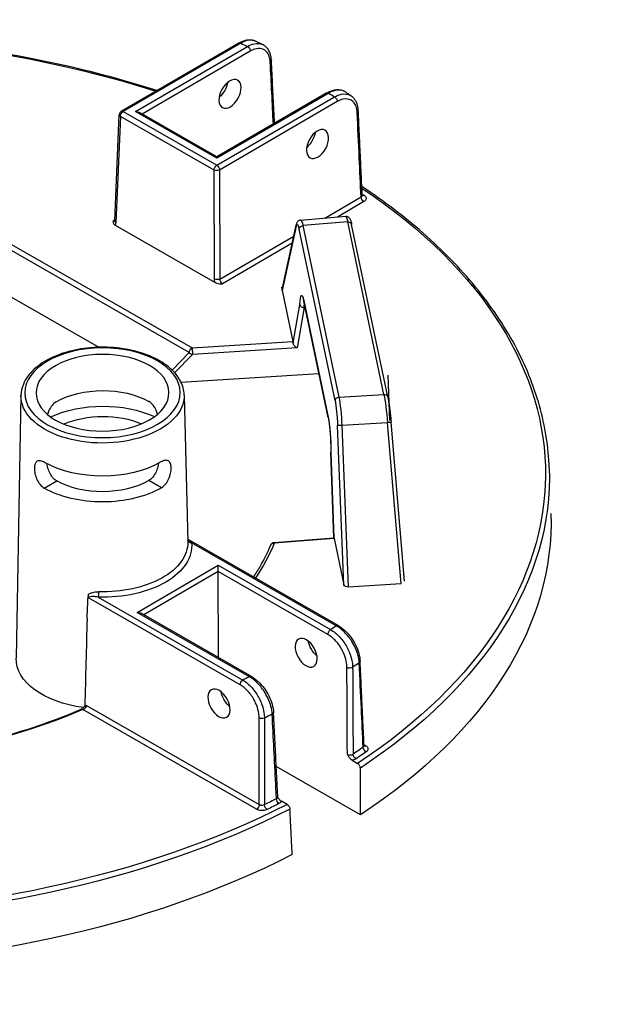
# Model space of a CAD drawing. Units: inches. Extents: x -761 to 11791, y 708 to 5768.
# Drawn here: x 11624 to 11637, y 5427 to 5448 of the extents above; entities that cross this region are included whole.
import ezdxf

# ---------------------------------------------------------------- set-up
doc = ezdxf.new("R2010")
doc.units = ezdxf.units.IN
doc.header["$MEASUREMENT"] = 0

msp = doc.modelspace()

# ---------------------------------------------------------------- linework, layer by layer
for p, q in [((11628.83392, 5447.77107), (11626.24801, 5446.26662)), ((11628.87693, 5447.76696), (11626.29102, 5446.2625)), ((11626.56212, 5446.26341), (11629.02444, 5447.69595)), ((11629.08557, 5447.59268), (11626.70749, 5446.20915)), ((11630.76954, 5446.6756), (11628.35014, 5445.26802)), ((11630.81255, 5446.67149), (11628.35023, 5445.23894)), ((11628.35075, 5445.08242), (11630.93666, 5446.58687)), ((11630.99779, 5446.4836), (11628.41188, 5444.97915)), ((11626.29102, 5446.2625), (11628.35075, 5445.08242)), ((11628.35023, 5445.23894), (11626.56212, 5446.26341)), ((11628.35014, 5445.26802), (11626.64818, 5446.24313)), ((11626.10719, 5443.86076), (11626.20533, 5446.1959)), ((11626.23058, 5446.15883), (11626.13244, 5443.82369)), ((11628.29031, 5444.97875), (11626.23058, 5446.15883)), ((11628.35014, 5445.26802), (11628.35023, 5445.23894)), ((11628.29827, 5442.58282), (11628.29031, 5444.97875)), ((11628.41188, 5444.97915), (11628.41984, 5442.58322)), ((11627.74531, 5440.96535), (11621.96195, 5444.27881)), ((11621.97577, 5444.40919), (11627.80575, 5441.06902)), ((11630.72389, 5443.92369), (11631.5224, 5444.38825)), ((11631.58353, 5444.28498), (11631.00151, 5443.94637)), ((11626.06843, 5443.85859), (11626.10807, 5443.88165)), ((11630.1936, 5443.88037), (11631.1841, 5443.96128)), ((11631.22965, 5443.83662), (11630.24495, 5443.75617)), ((11632.02367, 5440.04722), (11631.22965, 5443.83662)), ((11626.1139, 5443.76427), (11628.31417, 5442.50367)), ((11630.0921, 5443.74315), (11629.78862, 5442.33382)), ((11629.78864, 5442.35038), (11630.09339, 5443.76556)), ((11630.9501, 5439.91019), (11630.15983, 5443.68165)), ((11630.24495, 5443.75617), (11631.03522, 5439.98471)), ((11632.10807, 5439.99464), (11631.31405, 5443.78404)), ((11628.41984, 5442.58322), (11630.04201, 5443.52698)), ((11630.00783, 5443.36826), (11628.47788, 5442.47815)), ((11623.2465, 5442.51976), (11625.75425, 5441.083)), ((11629.77409, 5442.40316), (11629.77365, 5442.40313)), ((11629.77365, 5442.40313), (11629.77633, 5442.39037)), ((11629.77676, 5442.3904), (11629.77409, 5442.40316)), ((11629.77409, 5442.40316), (11629.7741, 5442.401)), ((11629.77633, 5442.39037), (11629.77676, 5442.3904)), ((11629.78862, 5442.33382), (11630.02403, 5441.21035)), ((11630.25999, 5442.11256), (11630.79729, 5439.54834)), ((11630.79847, 5439.53501), (11630.26117, 5442.09923)), ((11630.02871, 5441.17831), (11630.17589, 5442.0211)), ((11630.27069, 5441.95616), (11630.11569, 5441.06857)), ((11630.29094, 5441.95719), (11630.27069, 5441.95616)), ((11627.80575, 5441.06902), (11630.02403, 5441.21035)), ((11630.11569, 5441.06857), (11627.8141, 5440.92193)), ((11627.36687, 5440.58063), (11627.74531, 5440.96535)), ((11627.8141, 5440.92193), (11627.42194, 5440.52327)), ((11627.56296, 5440.31432), (11630.59471, 5440.50748)), ((11632.11299, 5440.46899), (11632.14834, 5439.47055)), ((11624.04345, 5440.0199), (11623.93922, 5434.24752)), ((11627.63241, 5440.03182), (11627.71224, 5436.80023)), ((11631.03522, 5439.98471), (11632.02367, 5440.04722)), ((11631.14482, 5435.86151), (11631.00573, 5439.36359)), ((11632.10301, 5439.42354), (11631.09881, 5439.36003)), ((11631.09881, 5439.36003), (11631.23974, 5435.81145)), ((11632.40511, 5435.88515), (11632.10301, 5439.42354)), ((11632.47945, 5435.94271), (11632.18097, 5439.43873)), ((11630.92588, 5436.89455), (11630.85604, 5438.77481)), ((11630.8567, 5438.77185), (11630.92645, 5436.89396)), ((11624.55637, 5437.98586), (11624.83104, 5438.14565)), ((11624.55637, 5437.98585), (11624.83104, 5438.14565)), ((11624.55637, 5437.98586), (11624.55637, 5437.98585)), ((11624.83104, 5438.14565), (11624.83104, 5438.14565)), ((11627.13301, 5437.99441), (11626.8573, 5438.15238)), ((11631.01811, 5434.96367), (11627.73288, 5436.84588)), ((11630.97512, 5434.95927), (11627.79539, 5436.78103)), ((11629.60766, 5436.7886), (11630.92588, 5436.89456)), ((11630.93162, 5436.87898), (11629.61432, 5436.7731)), ((11630.93162, 5436.87898), (11631.14482, 5435.86151)), ((11626.59869, 5435.25378), (11628.37996, 5436.29011)), ((11628.38042, 5436.15154), (11628.37996, 5436.29011)), ((11628.37996, 5436.29011), (11630.85174, 5434.87395)), ((11628.38042, 5436.15154), (11626.74406, 5435.19953)), ((11628.38671, 5434.2584), (11628.38042, 5436.15154)), ((11630.7913, 5434.77027), (11628.38042, 5436.15154)), ((11632.40511, 5435.88515), (11631.23974, 5435.81145)), ((11628.86319, 5433.66207), (11625.5294, 5435.5721)), ((11625.7439, 5435.5875), (11628.92364, 5433.76574)), ((11629.07047, 5433.83763), (11626.59869, 5435.25378)), ((11629.11345, 5433.84203), (11626.68475, 5435.2335)), ((11629.22324, 5430.92611), (11625.40223, 5433.11528)), ((11625.48373, 5433.20689), (11629.28369, 5431.02978)), ((11631.58646, 5432.34331), (11631.6231, 5432.32232)), ((11631.32338, 5432.00402), (11631.4462, 5431.93365)), ((11631.51093, 5430.80345), (11629.6574, 5431.86539)), ((11629.89506, 5431.03122), (11629.77224, 5431.10158))]:
    msp.add_line(p, q)
for centre, start, end in [((11626.29125, 5446.19229), 120.190319, 177.593429), ((11629.61455, 5436.70288), 94.595283, 157.189804)]:
    msp.add_arc(centre, 0.086, start, end)
at = {"extrusion": (0, 0, -1)}
for centre, major_axis, ratio, start_param, end_param in [((11618.83869, 5438.2613), (-16.73697, -0.0556), 0.57735027, 1.25508149, 2.08296794), ((11628.87716, 5447.69674), (-0.04324, 0.07433), 0.57735027, 0, 0.78539816), ((11618.83049, 5440.73285), (-15.76155, -0.05236), 0.57735027, 2.26383475, 2.27604239), ((11629.02467, 5447.62574), (-0.04324, 0.07433), 0.57735027, 0.78539816, 2.33001455), ((11629.46398, 5447.3892), (0.08589, 0.00434), 0.57812052, 0, 0.81228247), ((11628.3527, 5446.81801), (-0.17758, -0.29466), 0.56204401, 4.09017162, 5.25740207), ((11630.81279, 5446.60127), (-0.04324, 0.07433), 0.57735027, 0, 0.78539816), ((11618.83049, 5440.73285), (-15.76155, -0.05236), 0.57735027, 2.43634659, 2.44855423), ((11630.9369, 5446.51666), (0.04324, -0.07433), 0.57735027, 3.92699082, 5.47160721), ((11626.29125, 5446.19229), (-0.04275, -0.07462), 0.57735027, 0.8115781, 2.35619449), ((11626.29125, 5446.19229), (-0.04324, 0.07433), 0.57735027, 0, 0.78539816), ((11626.56235, 5446.19319), (0.12161, 0.0004), 0.57735027, 4.71238898, 5.49778714), ((11631.37483, 5446.27933), (0.0859, 0.00401), 0.57568669, 0, 0.81006657), ((11626.29125, 5446.19229), (-0.08592, 0.00361), 0.57695479, 5.47196775, 6.28318531), ((11630.27662, 5445.71574), (-0.17758, -0.29466), 0.56204401, 4.09017162, 5.25740207), ((11628.35099, 5445.01221), (0.04275, 0.07462), 0.57735027, 3.95317076, 5.49778714), ((11628.35099, 5445.01221), (0.08599, 0.00029), 0.5467386, 0.78574078, 2.35585187), ((11628.35099, 5445.01221), (0.04324, -0.07433), 0.57735027, 3.92699082, 5.47160721), ((11618.83869, 5438.2613), (16.73697, 0.0556), 0.57735027, 5.57589961, 7.00287729), ((11631.5833, 5444.35519), (0.04324, -0.07433), 0.57735027, 0.78539816, 2.33001455), ((11618.83869, 5438.2613), (16.59476, 0.05512), 0.57735027, 5.58651642, 5.59099631), ((11631.59364, 5444.48877), (-0.04891, -0.07073), 0.62858054, 5.44663037, 6.18481544), ((11626.07138, 5443.93066), (0.03967, -0.07637), 0.60670861, 0.09984365, 0.75635057), ((11626.19311, 5443.85714), (-0.08592, 0.00361), 0.57695479, 5.47196775, 6.28318531), ((11626.0107, 5443.8972), (-0.08302, 0.15066), 0.59226017, 2.36858083, 2.88118004), ((11630.14585, 5443.18887), (-0.03037, 0.60149), 0.11149074, 5.88993746, 6.89950747), ((11630.2312, 5443.19318), (-0.03737, 0.6872), 0.11129087, 6.28015874, 6.89994621), ((11631.24713, 5443.27618), (-0.06308, 0.6851), 0.08490235, 0.00087428, 0.62066176), ((11631.22988, 5443.7664), (0.08417, 0.01764), 0.8107783, 4.87793954, 6.28318531), ((11630.17745, 5443.74746), (-0.08407, 0.0181), 0.91784436, 5.99834025, 6.28318531), ((11630.24518, 5443.68596), (-0.08417, -0.01764), 0.8107783, 0.1917305, 1.73634689), ((11628.35895, 5442.61627), (0.08599, 0.00029), 0.5467386, 0.78574078, 2.35585187), ((11628.42015, 5442.51675), (-0.08302, 0.15066), 0.59226017, 4.94521439, 5.4578136), ((11628.48082, 5442.55021), (0.03967, -0.07637), 0.60670861, 0.75635057, 2.30096696), ((11629.87419, 5442.33916), (-0.08636, 0.00535), 0.67367478, 6.09998648, 6.38483154), ((11630.24598, 5441.6201), (-0.03035, 0.6012), 0.11154375, 5.44818151, 6.89974995), ((11630.34534, 5442.11687), (-0.08417, -0.01764), 0.8107783, 0, 0.1917305), ((11630.33133, 5441.62441), (0.02602, -0.51531), 0.11154375, 2.27584892, 2.48372239), ((11627.80598, 5440.99881), (0.04275, 0.07462), 0.57735027, 3.95317076, 5.49778714), ((11627.80598, 5440.99881), (0.00547, -0.08582), 0.08492311, 3.75963837, 5.82796959), ((11630.02202, 5441.14), (-0.00433, 0.08589), 0.11157401, 0.61657074, 1.11410563), ((11630.10757, 5441.14545), (-0.06631, 0.07399), 0.58710556, 4.02993447, 5.6007308), ((11627.80598, 5440.99881), (-0.06131, 0.06031), 0.79347394, 3.9450938, 4.94462546), ((11625.84036, 5439.29566), (-1.44479, -0.0048), 0.57735027, 0.78539816, 2.35504894), ((11625.83797, 5440.01307), (1.79461, 0.00596), 0.57735027, 6.2708424, 9.43712087), ((11631.03545, 5439.91449), (-0.08417, -0.01764), 0.8107783, 0.1917305, 1.73634689), ((11631.02141, 5439.422), (0.03577, -0.68707), 0.10816603, 3.75839283, 4.80833638), ((11632.0239, 5439.97701), (0.08417, 0.01764), 0.8107783, 4.87793954, 6.28318531), ((11632.04121, 5439.4865), (-0.06153, 0.68544), 0.08166262, 0.62016027, 1.67010381), ((11625.84222, 5438.73395), (-1.82196, -0.00605), 0.57735027, 0.89444518, 2.24714748), ((11630.93606, 5439.41769), (-0.03033, 0.60125), 0.11157666, 0.61658333, 1.66652687), ((11625.84222, 5438.73395), (1.43278, 0.00476), 0.57735027, 4.07287219, 5.35190578), ((11630.88264, 5439.55265), (-0.08417, -0.01764), 0.8107783, 0, 0.1917305), ((11630.78328, 5439.05588), (0.03035, -0.6012), 0.11154375, 3.75815729, 5.2100764), ((11631.09108, 5439.3679), (-0.08593, -0.00341), 0.09536035, 4.62615404, 6.17089508), ((11632.09529, 5439.43141), (0.08568, 0.00732), 0.09915492, 0, 1.48898517), ((11625.84036, 5439.29566), (-1.80995, -0.00601), 0.57735027, 3.92699082, 5.49687271), ((11618.83892, 5438.19293), (16.82294, 0.05588), 0.57735027, 6.26466801, 7.00334416), ((11625.84222, 5438.73395), (1.82196, 0.00605), 0.57735027, 0.78539816, 2.35619449), ((11625.84222, 5438.73395), (-1.43278, -0.00476), 0.57735027, 3.92699082, 5.49778714), ((11618.84224, 5437.19405), (16.85497, 0.05599), 0.57735027, 6.26466801, 7.00537289), ((11625.84894, 5436.71177), (1.9497, 0.00648), 0.57735027, 6.22736891, 7.90979803), ((11625.84871, 5436.78076), (1.86372, 0.00619), 0.57735027, 6.2708424, 7.90979803), ((11627.79516, 5436.85125), (-0.08557, -0.00857), 0.81522503, 4.79112122, 6.14165113), ((11618.83869, 5438.2613), (11.0893, 0.03684), 0.57735027, 0.2403397, 0.36596441), ((11629.61455, 5436.70288), (-0.07927, 0.03334), 0.79302816, 0, 1.2460827), ((11629.61455, 5436.70288), (-0.00689, 0.08572), 0.10798411, 0, 0.6196449), ((11631.01487, 5436.81544), (-0.08899, 0.07912), 0.00498966, 6.16584224, 6.27840612), ((11630.92962, 5436.80858), (-0.00434, 0.08592), 0.11149564, 0.11880226, 0.6163249), ((11631.23006, 5435.8684), (0.08607, -0.00184), 0.66430809, 1.44399702, 2.98873805), ((11625.74367, 5435.65772), (-0.00249, -0.08596), 0.04555024, 4.11362767, 5.6669707), ((11626.59892, 5435.18357), (0.12161, 0.0004), 0.57735027, 4.71238898, 5.49778714), ((11625.08255, 5452.78842), (0.90345, 47.78892), 0.01689192, 1.94920152, 1.99307646), ((11618.83049, 5440.73285), (15.76155, 0.05236), 0.57735027, 0.69305472, 0.70524607), ((11630.97536, 5434.88906), (0.04275, 0.07462), 0.57735027, 5.49778714, 6.28318531), ((11630.85198, 5434.80373), (0.04275, 0.07462), 0.57735027, 3.95317076, 5.49778714), ((11630.60075, 5434.53227), (-0.17954, 0.29348), 0.56204401, 4.1664226, 5.33555964), ((11625.85715, 5434.24022), (-1.91803, -0.00637), 0.57735027, 4.94427158, 6.29552822), ((11618.8323, 5440.18584), (-16.44927, -0.05464), 0.57735027, 3.83711058, 3.85073314), ((11631.41488, 5434.17202), (0.0859, 0.00402), 0.57828776, 0, 0.72029929), ((11631.27121, 5434.07331), (0.08599, 0.00044), 0.54550941, 0.71049377, 2.35680821), ((11628.92387, 5433.69553), (0.04275, 0.07462), 0.57735027, 3.95317076, 5.49778714), ((11618.83049, 5440.73285), (15.76155, 0.05236), 0.57735027, 0.86555026, 0.87774161), ((11629.0707, 5433.76741), (0.04275, 0.07462), 0.57735027, 5.49778714, 6.28318531), ((11628.68437, 5433.41735), (-0.17954, 0.29348), 0.56204401, 4.1664226, 5.33555964), ((11618.83869, 5438.2613), (-11.0893, -0.03684), 0.57735027, 4.08091854, 5.00111473), ((11625.40247, 5433.04506), (-0.03371, 0.07911), 0.48200428, 0, 0.71942015), ((11618.8323, 5440.18584), (-16.44927, -0.05464), 0.57735027, 4.00324849, 4.01687105), ((11629.51161, 5433.04959), (0.08589, 0.00433), 0.57572389, 0, 0.88842728), ((11629.34173, 5432.96589), (0.086, 0.00012), 0.54806987, 0.87451971, 2.35480953), ((11618.83847, 5438.32968), (16.5088, 0.05484), 0.57735027, 0.69220464, 0.7130522), ((11631.41104, 5432.10585), (-0.04798, 0.07136), 0.61757255, 3.96587757, 5.51049396), ((11618.83869, 5438.2613), (-16.59476, -0.05512), 0.57735027, 3.83379729, 3.85464486), ((11631.6341, 5432.25902), (0.04938, -0.07041), 0.62857239, 0.83654555, 2.38116193), ((11631.62287, 5432.39253), (-0.04275, -0.07462), 0.57735027, 5.49778714, 6.10303119), ((11618.83847, 5438.32968), (16.5088, 0.05484), 0.57735027, 0.85774412, 0.87859169), ((11618.83869, 5438.2613), (-16.59476, -0.05512), 0.57735027, 3.99933678, 4.02018434), ((11629.71792, 5431.12081), (0.03867, -0.07681), 0.53410749, 0.75174988, 2.29636627), ((11618.83892, 5438.19293), (-16.82294, -0.05588), 0.57735027, 3.99223013, 5.43254783), ((11618.83869, 5438.2613), (16.73697, 0.0556), 0.57735027, 0.85110435, 2.29048831), ((11629.22301, 5430.99632), (-0.04275, -0.07462), 0.57735027, 3.95317076, 5.49778714), ((11629.45434, 5430.99086), (-0.03739, 0.07744), 0.52111747, 3.88454088, 5.42915726), ((11618.84224, 5437.19405), (-16.85497, -0.05599), 0.57735027, 3.9902014, 5.43457656)]:
    msp.add_ellipse(centre, major_axis=major_axis, ratio=ratio, start_param=start_param, end_param=end_param, dxfattribs=at)
for centre, major_axis, ratio in [((11628.64039, 5446.65319), (0.16403, 0.30242), 0.59226017), ((11630.56431, 5445.55091), (0.16403, 0.30242), 0.59226017), ((11625.83774, 5440.08206), (-1.70863, -0.00568), 0.57735027), ((11625.83774, 5440.08206), (-1.4616, -0.00486), 0.57735027), ((11630.31434, 5434.36565), (0.16604, -0.30132), 0.59226017), ((11628.39796, 5433.25072), (0.16604, -0.30132), 0.59226017)]:
    msp.add_ellipse(centre, major_axis=major_axis, ratio=ratio, dxfattribs=at)
for points, knots in [([(11627.03537, 5446.7247), (11626.64477, 5446.84997), (11626.2455, 5446.96619), (11624.37324, 5447.45787), (11622.81101, 5447.71967), (11619.62043, 5447.97609), (11617.99244, 5447.97068), (11615.75263, 5447.77569), (11615.11274, 5447.69774), (11614.48265, 5447.59861), (11614.18999, 5447.55257), (11613.89944, 5447.50196), (11613.61099, 5447.44681)], [3.415103048, 3.415103048, 3.415103048, 3.415103048, 3.495015251, 3.495015251, 3.782998962, 3.782998962, 4.070982672, 4.070982672, 4.18755689, 4.18755689, 4.18755689, 4.241702939, 4.241702939, 4.241702939, 4.241702939]), ([(11628.83392, 5447.77107), (11628.85815, 5447.78517), (11628.88269, 5447.79742), (11628.93215, 5447.81784), (11628.95708, 5447.82601), (11629.00705, 5447.83774), (11629.03211, 5447.8413), (11629.0819, 5447.84317), (11629.10665, 5447.84147), (11629.15486, 5447.8322), (11629.17832, 5447.82461), (11629.20039, 5447.81408)], [0, 0, 0, 0, 0.165845837, 0.165845837, 0.331691674, 0.331691674, 0.49753751, 0.49753751, 0.663383347, 0.663383347, 0.829229184, 0.829229184, 0.829229184, 0.829229184]), ([(11629.20039, 5447.81407), (11629.1585, 5447.83405), (11629.10932, 5447.84075), (11628.99946, 5447.82632), (11628.93831, 5447.80349), (11628.87693, 5447.76696)], [-0.829229184, -0.829229184, -0.829229184, -0.829229184, -0.426810322, -0.426810322, 0, 0, 0, 0]), ([(11629.02444, 5447.69595), (11629.05858, 5447.71621), (11629.09282, 5447.73218), (11629.19383, 5447.76622), (11629.25851, 5447.76997), (11629.32923, 5447.7504), (11629.34316, 5447.74511), (11629.35644, 5447.73859)], [-1.720515559, -1.720515559, -1.720515559, -1.720515559, -1.483541726, -1.483541726, -1.007651202, -1.007651202, -0.885041408, -0.885041408, -0.885041408, -0.885041408]), ([(11629.35645, 5447.73862), (11629.3461, 5447.74369), (11629.33574, 5447.74875), (11629.31499, 5447.75886), (11629.30461, 5447.7639), (11629.28382, 5447.77398), (11629.27341, 5447.77901), (11629.25258, 5447.78906), (11629.24216, 5447.79407), (11629.22129, 5447.80409), (11629.21085, 5447.80908), (11629.20039, 5447.81408)], [3.219446274, 3.219446274, 3.219446274, 3.219446274, 3.2219321633, 3.2219321633, 3.2244180526, 3.2244180526, 3.2269039419, 3.2269039419, 3.2293898312, 3.2293898312, 3.2318757205, 3.2318757205, 3.2318757205, 3.2318757205]), ([(11629.54986, 5447.39354), (11629.54834, 5447.42366), (11629.54472, 5447.45296), (11629.53301, 5447.50938), (11629.52493, 5447.5365), (11629.504, 5447.58783), (11629.49115, 5447.61204), (11629.46052, 5447.65652), (11629.44273, 5447.67679), (11629.40264, 5447.712), (11629.38035, 5447.72692), (11629.35645, 5447.73862)], [0, 0, 0, 0, 0.177008282, 0.177008282, 0.354016563, 0.354016563, 0.531024845, 0.531024845, 0.708033126, 0.708033126, 0.885041408, 0.885041408, 0.885041408, 0.885041408]), ([(11629.52487, 5447.35615), (11629.52327, 5447.38783), (11629.519, 5447.41787), (11629.50118, 5447.49025), (11629.48356, 5447.52911), (11629.42972, 5447.60126), (11629.38946, 5447.62928), (11629.29273, 5447.6563), (11629.23546, 5447.65335), (11629.14606, 5447.62406), (11629.11577, 5447.61025), (11629.08557, 5447.59268)], [0, 0, 0, 0, 0.21531009, 0.21531009, 0.55980622, 0.55980622, 1.0076512, 1.0076512, 1.48354173, 1.48354173, 1.72051556, 1.72051556, 1.72051556, 1.72051556]), ([(11629.61989, 5446.00675), (11629.61529, 5446.09788), (11629.61069, 5446.189), (11629.59985, 5446.40384), (11629.5936, 5446.52756), (11629.58111, 5446.77498), (11629.57486, 5446.8987), (11629.56236, 5447.14612), (11629.55611, 5447.26983), (11629.54986, 5447.39354)], [3.78667163, 3.78667163, 3.78667163, 3.78667163, 4.40592541, 4.40592541, 5.24665482, 5.24665482, 6.08738422, 6.08738422, 6.92811362, 6.92811362, 6.92811362, 6.92811362]), ([(11630.76954, 5446.6756), (11630.7965, 5446.69129), (11630.82384, 5446.70469), (11630.87895, 5446.72636), (11630.90672, 5446.73463), (11630.96232, 5446.74534), (11630.99016, 5446.74776), (11631.04513, 5446.74587), (11631.07227, 5446.74153), (11631.12423, 5446.72547), (11631.14901, 5446.71374), (11631.17157, 5446.69863)], [0, 0, 0, 0, 0.184469238, 0.184469238, 0.368938476, 0.368938476, 0.553407714, 0.553407714, 0.737876953, 0.737876953, 0.922346191, 0.922346191, 0.922346191, 0.922346191]), ([(11631.17156, 5446.69861), (11631.16504, 5446.70299), (11631.15831, 5446.70701), (11631.10655, 5446.7343), (11631.053, 5446.74293), (11630.93714, 5446.72909), (11630.87497, 5446.70709), (11630.81255, 5446.67149)], [-0.922346191, -0.922346191, -0.922346191, -0.922346191, -0.855546447, -0.855546447, -0.424662842, -0.424662842, 0, 0, 0, 0]), ([(11630.93666, 5446.58687), (11630.98608, 5446.61497), (11631.0357, 5446.63444), (11631.15945, 5446.66028), (11631.2303, 5446.65148), (11631.29391, 5446.61535), (11631.29985, 5446.61163), (11631.30563, 5446.60765)], [-1.718976108, -1.718976108, -1.718976108, -1.718976108, -1.383158073, -1.383158073, -0.845849216, -0.845849216, -0.789014715, -0.789014715, -0.789014715, -0.789014715]), ([(11631.30564, 5446.60766), (11631.29676, 5446.61376), (11631.28787, 5446.61986), (11631.27007, 5446.63203), (11631.26116, 5446.63811), (11631.2433, 5446.65025), (11631.23437, 5446.65631), (11631.21647, 5446.66843), (11631.2075, 5446.67448), (11631.18955, 5446.68656), (11631.18057, 5446.6926), (11631.17157, 5446.69863)], [3.0514611854, 3.0514611854, 3.0514611854, 3.0514611854, 3.0539593908, 3.0539593908, 3.0564575963, 3.0564575963, 3.0589558018, 3.0589558018, 3.0614540073, 3.0614540073, 3.0639522128, 3.0639522128, 3.0639522128, 3.0639522128]), ([(11631.43573, 5446.24627), (11631.43358, 5446.29228), (11631.4258, 5446.33484), (11631.39026, 5446.43639), (11631.35203, 5446.48525), (11631.25236, 5446.54176), (11631.19087, 5446.54912), (11631.08358, 5446.52583), (11631.04059, 5446.5085), (11630.99779, 5446.4836)], [0, 0, 0, 0, 0.31192566, 0.31192566, 0.84584922, 0.84584922, 1.38315807, 1.38315807, 1.71897611, 1.71897611, 1.71897611, 1.71897611]), ([(11631.46073, 5446.28334), (11631.45948, 5446.31022), (11631.45655, 5446.33648), (11631.44717, 5446.38732), (11631.44071, 5446.4119), (11631.42405, 5446.45891), (11631.41384, 5446.48133), (11631.3895, 5446.52334), (11631.37535, 5446.54294), (11631.34322, 5446.57837), (11631.32523, 5446.5942), (11631.30564, 5446.60766)], [0, 0, 0, 0, 0.157802943, 0.157802943, 0.315605886, 0.315605886, 0.473408829, 0.473408829, 0.631211772, 0.631211772, 0.789014715, 0.789014715, 0.789014715, 0.789014715]), ([(11631.5224, 5444.38825), (11631.50904, 5444.6748), (11631.49568, 5444.96135), (11631.46679, 5445.58069), (11631.45126, 5445.91348), (11631.43573, 5446.24627)], [0.31359108, 0.31359108, 0.31359108, 0.31359108, 2.25643858, 2.25643858, 4.51287717, 4.51287717, 4.51287717, 4.51287717]), ([(11631.54747, 5444.42403), (11631.54169, 5444.54798), (11631.53591, 5444.67194), (11631.52435, 5444.91985), (11631.51857, 5445.0438), (11631.50701, 5445.29171), (11631.50123, 5445.41567), (11631.48966, 5445.66357), (11631.48388, 5445.78753), (11631.47231, 5446.03543), (11631.46652, 5446.15939), (11631.46073, 5446.28334)], [0.31069016, 0.31069016, 0.31069016, 0.31069016, 1.15112756, 1.15112756, 1.99156496, 1.99156496, 2.83200237, 2.83200237, 3.67243977, 3.67243977, 4.51287717, 4.51287717, 4.51287717, 4.51287717]), ([(11635.65838, 5438.42864), (11635.64214, 5438.88736), (11635.57005, 5439.34523), (11635.31594, 5440.24958), (11635.13394, 5440.69605), (11634.66418, 5441.56862), (11634.37644, 5441.99472), (11633.70134, 5442.81834), (11633.31398, 5443.21587), (11632.4727, 5443.95278), (11632.02397, 5444.2942), (11631.53848, 5444.61679)], [2.374711791, 2.374711791, 2.374711791, 2.374711791, 2.515004538, 2.515004538, 2.655297284, 2.655297284, 2.79559003, 2.79559003, 2.935882777, 2.935882777, 3.068003209, 3.068003209, 3.068003209, 3.068003209]), ([(11631.5224, 5444.38825), (11631.52635, 5444.39043), (11631.5299, 5444.39285), (11631.53797, 5444.39962), (11631.54177, 5444.40427), (11631.5466, 5444.41396), (11631.54769, 5444.41898), (11631.54746, 5444.42403)], [0, 0, 0, 0, 0.061829178, 0.061829178, 0.160755863, 0.160755863, 0.257195426, 0.257195426, 0.257195426, 0.257195426]), ([(11631.54747, 5444.42403), (11631.54757, 5444.42183), (11631.54794, 5444.41971), (11631.5489, 5444.41627), (11631.54949, 5444.41494), (11631.55027, 5444.41344), (11631.55052, 5444.41312), (11631.55052, 5444.41312)], [0.257195426, 0.257195426, 0.257195426, 0.257195426, 0.299549339, 0.299549339, 0.341903253, 0.341903253, 0.377811387, 0.377811387, 0.377811387, 0.377811387]), ([(11631.59388, 5444.41856), (11631.61462, 5444.40421), (11631.6281, 5444.3864), (11631.63522, 5444.35455), (11631.63346, 5444.3409), (11631.62222, 5444.31806), (11631.61464, 5444.30857), (11631.59852, 5444.29459), (11631.59141, 5444.28956), (11631.58353, 5444.28498)], [-0.468964993, -0.468964993, -0.468964993, -0.468964993, -0.289360554, -0.289360554, -0.160755863, -0.160755863, -0.061829178, -0.061829178, 0, 0, 0, 0]), ([(11626.06843, 5443.85859), (11626.06843, 5443.85851), (11626.06843, 5443.85843), (11626.06848, 5443.84598), (11626.06868, 5443.83347), (11626.07364, 5443.81021), (11626.07811, 5443.79808), (11626.09486, 5443.77719), (11626.10406, 5443.76991), (11626.1139, 5443.76427)], [-0.000773791, -0.000773791, -0.000773791, -0.000773791, 0, 0, 0.11865439, 0.11865439, 0.222418302, 0.222418302, 0.305392101, 0.305392101, 0.305392101, 0.305392101]), ([(11626.10719, 5443.86076), (11626.10706, 5443.85751), (11626.10672, 5443.85482), (11626.10595, 5443.85077), (11626.10552, 5443.84942), (11626.10513, 5443.84838), (11626.10505, 5443.84822), (11626.10505, 5443.84822)], [-1.544616388, -1.544616388, -1.544616388, -1.544616388, -1.392772743, -1.392772743, -1.240929098, -1.240929098, -1.160755087, -1.160755087, -1.160755087, -1.160755087]), ([(11630.1936, 5443.88037), (11630.18139, 5443.87937), (11630.1697, 5443.87584), (11630.1493, 5443.86593), (11630.14108, 5443.85949), (11630.12609, 5443.84502), (11630.12069, 5443.8372), (11630.11158, 5443.82198), (11630.10828, 5443.81463), (11630.10268, 5443.80027), (11630.10043, 5443.79326), (11630.09655, 5443.77942), (11630.09491, 5443.77263), (11630.09339, 5443.76556)], [0.058561152, 0.058561152, 0.058561152, 0.058561152, 0.102420164, 0.102420164, 0.152047867, 0.152047867, 0.220169536, 0.220169536, 0.298126042, 0.298126042, 0.376082549, 0.376082549, 0.448343685, 0.448343685, 0.448343685, 0.448343685]), ([(11631.1841, 5443.96128), (11631.19499, 5443.96217), (11631.20588, 5443.96094), (11631.22554, 5443.95557), (11631.23395, 5443.95135), (11631.24896, 5443.94175), (11631.25471, 5443.93637), (11631.26597, 5443.92435), (11631.27006, 5443.91821), (11631.28024, 5443.90141), (11631.28411, 5443.89204), (11631.29161, 5443.87207), (11631.2949, 5443.86165), (11631.3014, 5443.83875), (11631.30456, 5443.8263), (11631.30983, 5443.80366), (11631.31194, 5443.7941), (11631.31405, 5443.78404)], [-1.181013794, -1.181013794, -1.181013794, -1.181013794, -1.151394832, -1.151394832, -1.118613642, -1.118613642, -1.077398596, -1.077398596, -1.015787319, -1.015787319, -0.891829824, -0.891829824, -0.76787233, -0.76787233, -0.643914835, -0.643914835, -0.561226321, -0.561226321, -0.561226321, -0.561226321]), ([(11628.31417, 5442.50367), (11628.32401, 5442.49803), (11628.33669, 5442.49278), (11628.37299, 5442.48327), (11628.39405, 5442.48078), (11628.43436, 5442.4781), (11628.45603, 5442.47808), (11628.4776, 5442.47815), (11628.47774, 5442.47815), (11628.47788, 5442.47815)], [0, 0, 0, 0, 0.076924998, 0.076924998, 0.173124508, 0.173124508, 0.28312898, 0.28312898, 0.283846361, 0.283846361, 0.283846361, 0.283846361]), ([(11630.24139, 5442.1697), (11630.24139, 5442.1697), (11630.24268, 5442.16713), (11630.24615, 5442.1579), (11630.24852, 5442.15065), (11630.25354, 5442.13266), (11630.25621, 5442.1219), (11630.25967, 5442.10629), (11630.26042, 5442.10282), (11630.26117, 5442.09923)], [5.895602166, 5.895602166, 5.895602166, 5.895602166, 6.002719936, 6.002719936, 6.126032864, 6.126032864, 6.249345791, 6.249345791, 6.283185307, 6.283185307, 6.283185307, 6.283185307]), ([(11630.17589, 5442.0211), (11630.1759, 5442.02102), (11630.17592, 5442.02093), (11630.1766, 5442.01606), (11630.17787, 5442.01133), (11630.18158, 5442.00211), (11630.18401, 5441.99765), (11630.19259, 5441.9854), (11630.20003, 5441.97826), (11630.21765, 5441.96669), (11630.22759, 5441.9623), (11630.24878, 5441.95675), (11630.25979, 5441.95561), (11630.27069, 5441.95616)], [-0.252345173, -0.252345173, -0.252345173, -0.252345173, -0.25174033, -0.25174033, -0.218407292, -0.218407292, -0.185106387, -0.185106387, -0.122289255, -0.122289255, -0.060800715, -0.060800715, 0, 0, 0, 0]), ([(11627.63241, 5440.03182), (11627.62967, 5440.14259), (11627.5984, 5440.25255), (11627.48251, 5440.46337), (11627.39525, 5440.56356), (11627.17106, 5440.74563), (11627.03162, 5440.8264), (11626.71712, 5440.95751), (11626.54187, 5441.00764), (11626.17434, 5441.07244), (11625.9822, 5441.08724), (11625.59975, 5441.08049), (11625.40951, 5441.05901), (11625.04908, 5440.98158), (11624.87899, 5440.9256), (11624.57556, 5440.78336), (11624.44235, 5440.69704), (11624.22867, 5440.50111), (11624.14758, 5440.39151), (11624.06376, 5440.19204), (11624.04501, 5440.10611), (11624.04345, 5440.0199)], [2.3685374, 2.3685374, 2.3685374, 2.3685374, 2.66125929, 2.66125929, 2.9710076, 2.9710076, 3.29716715, 3.29716715, 3.62514968, 3.62514968, 3.95178812, 3.95178812, 4.2779013, 4.2779013, 4.60471714, 4.60471714, 4.93283147, 4.93283147, 5.25765938, 5.25765938, 5.48544424, 5.48544424, 5.48544424, 5.48544424]), ([(11632.10807, 5439.99464), (11632.11342, 5439.9691), (11632.11879, 5439.94032), (11632.12949, 5439.87702), (11632.13481, 5439.84252), (11632.14522, 5439.76913), (11632.15031, 5439.73025), (11632.16004, 5439.6497), (11632.16469, 5439.60804), (11632.17335, 5439.52369), (11632.17736, 5439.48101), (11632.18097, 5439.43873)], [0.52085278, 0.52085278, 0.52085278, 0.52085278, 0.73084149, 0.73084149, 0.9408302, 0.9408302, 1.15081891, 1.15081891, 1.36080762, 1.36080762, 1.57079633, 1.57079633, 1.57079633, 1.57079633]), ([(11624.81678, 5439.8821), (11624.78606, 5439.86423), (11624.75506, 5439.83713), (11624.70122, 5439.77), (11624.6783, 5439.73001), (11624.64916, 5439.66307), (11624.63886, 5439.63351), (11624.63068, 5439.60357)], [0.96439994, 0.96439994, 0.96439994, 0.96439994, 1.205430169, 1.205430169, 1.446460398, 1.446460398, 1.610873011, 1.610873011, 1.610873011, 1.610873011]), ([(11627.04796, 5439.6116), (11627.03959, 5439.64149), (11627.02909, 5439.67098), (11626.99951, 5439.73772), (11626.97632, 5439.77756), (11626.92203, 5439.84433), (11626.89085, 5439.87123), (11626.85963, 5439.88911), (11626.85924, 5439.88934), (11626.85885, 5439.88956)], [4.161432056, 4.161432056, 4.161432056, 4.161432056, 4.325849474, 4.325849474, 4.566879703, 4.566879703, 4.807909932, 4.807909932, 4.810962839, 4.810962839, 4.810962839, 4.810962839]), ([(11630.79847, 5439.53501), (11630.80475, 5439.50505), (11630.81113, 5439.46759), (11630.82325, 5439.38082), (11630.82899, 5439.33117), (11630.83908, 5439.22522), (11630.84344, 5439.16891), (11630.85035, 5439.05464), (11630.8529, 5438.99667), (11630.85601, 5438.88419), (11630.85655, 5438.82967), (11630.85606, 5438.77795), (11630.85605, 5438.77657), (11630.85604, 5438.7752)], [6.28318531, 6.28318531, 6.28318531, 6.28318531, 6.56629936, 6.56629936, 6.85738829, 6.85738829, 7.14847721, 7.14847721, 7.43956614, 7.43956614, 7.73065506, 7.73065506, 7.73862993, 7.73862993, 7.73862993, 7.73862993]), ([(11630.8567, 5438.77185), (11630.85668, 5438.77188), (11630.85667, 5438.77191), (11630.85623, 5438.77302), (11630.85602, 5438.77411), (11630.85604, 5438.7752)], [-0.000605215, -0.000605215, -0.000605215, -0.000605215, 0, 0, 0.0199886857, 0.0199886857, 0.0199886857, 0.0199886857]), ([(11624.56416, 5438.55183), (11624.56376, 5438.55205), (11624.56337, 5438.55228), (11624.53238, 5438.57004), (11624.50089, 5438.58231), (11624.44496, 5438.59034), (11624.42046, 5438.58608), (11624.38251, 5438.56414), (11624.3665, 5438.54499), (11624.34513, 5438.4923), (11624.3397, 5438.45872), (11624.3392, 5438.42324), (11624.33869, 5438.38752), (11624.34309, 5438.34524), (11624.36267, 5438.25849), (11624.3779, 5438.21405), (11624.41469, 5438.13554), (11624.43872, 5438.09618), (11624.49415, 5438.03013), (11624.52561, 5438.00348), (11624.55637, 5437.98586)], [2.8777976, 2.8777976, 2.8777976, 2.8777976, 2.88085041, 2.88085041, 3.12010553, 3.12010553, 3.35936064, 3.35936064, 3.59838863, 3.59838863, 3.83741662, 3.83741662, 3.83741662, 4.07800349, 4.07800349, 4.31859036, 4.31859036, 4.55907454, 4.55907454, 4.79955872, 4.79955872, 4.79955872, 4.79955872]), ([(11624.83104, 5438.14565), (11624.8004, 5438.1632), (11624.76918, 5438.18978), (11624.71425, 5438.25562), (11624.69045, 5438.29485), (11624.65379, 5438.37293), (11624.63842, 5438.41705), (11624.62289, 5438.4816), (11624.61895, 5438.5029), (11624.61622, 5438.5232)], [0.957355057, 0.957355057, 0.957355057, 0.957355057, 1.196835587, 1.196835587, 1.436316117, 1.436316117, 1.675513115, 1.675513115, 1.795971775, 1.795971775, 1.795971775, 1.795971775]), ([(11627.0696, 5438.53135), (11627.067, 5438.51103), (11627.0632, 5438.4897), (11627.04811, 5438.42505), (11627.03303, 5438.38083), (11626.99688, 5438.30251), (11626.97335, 5438.26312), (11626.91886, 5438.19691), (11626.88781, 5438.17014), (11626.8573, 5438.15238)], [3.962241544, 3.962241544, 3.962241544, 3.962241544, 4.082706992, 4.082706992, 4.321903991, 4.321903991, 4.561384521, 4.561384521, 4.800865051, 4.800865051, 4.800865051, 4.800865051]), ([(11627.13301, 5437.99441), (11627.16366, 5438.01224), (11627.19494, 5438.0391), (11627.24993, 5438.10551), (11627.2737, 5438.14503), (11627.30996, 5438.22379), (11627.3249, 5438.26832), (11627.3439, 5438.3552), (11627.34803, 5438.39752), (11627.34654, 5438.4687), (11627.34089, 5438.50225), (11627.31917, 5438.55479), (11627.30303, 5438.57383), (11627.26494, 5438.59552), (11627.24041, 5438.59962), (11627.18454, 5438.59122), (11627.15313, 5438.57874), (11627.12264, 5438.561)], [0.9621421, 0.9621421, 0.9621421, 0.9621421, 1.20262628, 1.20262628, 1.44311046, 1.44311046, 1.68369733, 1.68369733, 1.9242842, 1.9242842, 2.16331219, 2.16331219, 2.40234018, 2.40234018, 2.6415953, 2.6415953, 2.88085041, 2.88085041, 2.88085041, 2.88085041]), ([(11627.71064, 5436.86506), (11627.71178, 5436.86358), (11627.71318, 5436.86192), (11627.71823, 5436.8565), (11627.72282, 5436.85213), (11627.73096, 5436.84701), (11627.7319, 5436.84644), (11627.73288, 5436.84588)], [2.8598368043, 2.8598368043, 2.8598368043, 2.8598368043, 2.8754110343, 2.8754110343, 2.9049845507, 2.9049845507, 2.9086415197, 2.9086415197, 2.9086415197, 2.9086415197]), ([(11627.73288, 5436.84588), (11627.74332, 5436.8399), (11627.75443, 5436.83054), (11627.77562, 5436.80827), (11627.78578, 5436.79545), (11627.79539, 5436.78103)], [-2.90864152, -2.90864152, -2.90864152, -2.90864152, -2.719018243, -2.719018243, -2.537348765, -2.537348765, -2.537348765, -2.537348765]), ([(11629.15999, 5436.02824), (11629.21007, 5436.10606), (11629.25745, 5436.18441), (11629.39056, 5436.41923), (11629.46834, 5436.57706), (11629.53528, 5436.73622)], [1.998116942, 1.998116942, 1.998116942, 1.998116942, 2.037628641, 2.037628641, 2.115854788, 2.115854788, 2.115854788, 2.115854788]), ([(11625.52044, 5435.59177), (11625.5207, 5435.59341), (11625.52098, 5435.59506), (11625.52479, 5435.61624), (11625.53126, 5435.63806), (11625.53246, 5435.6572)], [0.196697719, 0.196697719, 0.196697719, 0.196697719, 0.207827695, 0.207827695, 0.338894628, 0.338894628, 0.338894628, 0.338894628]), ([(11625.7439, 5435.5875), (11625.7249, 5435.59163), (11625.70581, 5435.59497), (11625.65684, 5435.60155), (11625.62716, 5435.60366), (11625.5748, 5435.60165), (11625.55087, 5435.59798), (11625.53308, 5435.58384), (11625.53002, 5435.579), (11625.52944, 5435.57293), (11625.52941, 5435.57251), (11625.5294, 5435.5721)], [2.537412081, 2.537412081, 2.537412081, 2.537412081, 2.675314941, 2.675314941, 2.895959516, 2.895959516, 3.104037731, 3.104037731, 3.181884827, 3.181884827, 3.187512127, 3.187512127, 3.187512127, 3.187512127]), ([(11625.53246, 5435.6572), (11625.5444, 5435.66513), (11625.55746, 5435.67172), (11625.60395, 5435.69081), (11625.64028, 5435.69894), (11625.70081, 5435.70575), (11625.72454, 5435.70676), (11625.74831, 5435.70607)], [-2.988540641, -2.988540641, -2.988540641, -2.988540641, -2.895959516, -2.895959516, -2.675314941, -2.675314941, -2.537412081, -2.537412081, -2.537412081, -2.537412081]), ([(11625.5294, 5435.5721), (11625.52935, 5435.57219), (11625.5293, 5435.57229), (11625.52575, 5435.57871), (11625.52283, 5435.58519), (11625.52044, 5435.59177)], [-0.000604533, -0.000604533, -0.000604533, -0.000604533, 0, 0, 0.0400097842, 0.0400097842, 0.0400097842, 0.0400097842]), ([(11631.48098, 5434.14228), (11631.47849, 5434.19823), (11631.4686, 5434.25814), (11631.42475, 5434.41724), (11631.37975, 5434.51836), (11631.27505, 5434.68648), (11631.21999, 5434.75626), (11631.10152, 5434.87497), (11631.03817, 5434.92397), (11630.97512, 5434.95927)], [-1.71897539, -1.71897539, -1.71897539, -1.71897539, -1.38678183, -1.38678183, -0.85527214, -0.85527214, -0.42680724, -0.42680724, 0, 0, 0, 0]), ([(11631.01811, 5434.96367), (11631.06852, 5434.93479), (11631.11769, 5434.89796), (11631.21078, 5434.81186), (11631.25467, 5434.76257), (11631.33402, 5434.65551), (11631.36946, 5434.59778), (11631.429, 5434.47847), (11631.45308, 5434.41694), (11631.48761, 5434.29476), (11631.49807, 5434.23414), (11631.50079, 5434.17604)], [0, 0, 0, 0, 0.34379508, 0.34379508, 0.68759016, 0.68759016, 1.03138523, 1.03138523, 1.37518031, 1.37518031, 1.71897539, 1.71897539, 1.71897539, 1.71897539]), ([(11631.21054, 5434.03985), (11631.21037, 5434.07243), (11631.20752, 5434.10646), (11631.19329, 5434.19705), (11631.17778, 5434.25486), (11631.1283, 5434.38628), (11631.09016, 5434.45938), (11630.99675, 5434.59588), (11630.94059, 5434.6583), (11630.85186, 5434.73177), (11630.82161, 5434.75291), (11630.7913, 5434.77027)], [0, 0, 0, 0, 0.21531008, 0.21531008, 0.55980621, 0.55980621, 1.00765118, 1.00765118, 1.48354171, 1.48354171, 1.72051556, 1.72051556, 1.72051556, 1.72051556]), ([(11630.85174, 5434.87395), (11630.8867, 5434.85431), (11630.92159, 5434.83039), (11631.02399, 5434.74709), (11631.08882, 5434.6762), (11631.19676, 5434.521), (11631.24088, 5434.43782), (11631.29822, 5434.28816), (11631.31624, 5434.22229), (11631.33289, 5434.11902), (11631.33627, 5434.08021), (11631.33655, 5434.04304)], [-1.72051556, -1.72051556, -1.72051556, -1.72051556, -1.48354171, -1.48354171, -1.00765118, -1.00765118, -0.55980621, -0.55980621, -0.21531008, -0.21531008, 0, 0, 0, 0]), ([(11631.56782, 5432.28864), (11631.55444, 5432.5745), (11631.54105, 5432.86037), (11631.51211, 5433.47825), (11631.49655, 5433.81026), (11631.48098, 5434.14228)], [0.31359108, 0.31359108, 0.31359108, 0.31359108, 2.2564386, 2.2564386, 4.51287721, 4.51287721, 4.51287721, 4.51287721]), ([(11631.5875, 5432.32098), (11631.58173, 5432.44465), (11631.57595, 5432.56832), (11631.56439, 5432.81566), (11631.55861, 5432.93933), (11631.54705, 5433.18667), (11631.54127, 5433.31034), (11631.52971, 5433.55768), (11631.52392, 5433.68135), (11631.51236, 5433.9287), (11631.50657, 5434.05237), (11631.50079, 5434.17604)], [0.31066392, 0.31066392, 0.31066392, 0.31066392, 1.15110658, 1.15110658, 1.99154924, 1.99154924, 2.83199189, 2.83199189, 3.67243455, 3.67243455, 4.51287721, 4.51287721, 4.51287721, 4.51287721]), ([(11631.22012, 5432.13322), (11631.21957, 5432.24455), (11631.21901, 5432.35588), (11631.21583, 5432.99141), (11631.2132, 5433.51562), (11631.21054, 5434.03985)], [2.72835605, 2.72835605, 2.72835605, 2.72835605, 3.46405681, 3.46405681, 6.92811362, 6.92811362, 6.92811362, 6.92811362]), ([(11631.33655, 5434.04304), (11631.33915, 5433.51878), (11631.34173, 5432.99452), (11631.34483, 5432.35894), (11631.34538, 5432.2476), (11631.34592, 5432.13626)], [-6.92811362, -6.92811362, -6.92811362, -6.92811362, -3.46405681, -3.46405681, -2.72835605, -2.72835605, -2.72835605, -2.72835605]), ([(11629.28105, 5432.93243), (11629.28101, 5432.96504), (11629.27826, 5432.99912), (11629.26422, 5433.08989), (11629.24875, 5433.14786), (11629.19921, 5433.27967), (11629.1609, 5433.35298), (11629.0676, 5433.48886), (11629.0119, 5433.55062), (11628.92371, 5433.62361), (11628.89348, 5433.64471), (11628.86319, 5433.66207)], [0, 0, 0, 0, 0.21591615, 0.21591615, 0.561382, 0.561382, 1.0104876, 1.0104876, 1.48218769, 1.48218769, 1.71897539, 1.71897539, 1.71897539, 1.71897539]), ([(11628.92364, 5433.76574), (11628.95782, 5433.7457), (11628.99194, 5433.72138), (11629.09157, 5433.63739), (11629.15455, 5433.56648), (11629.26016, 5433.41069), (11629.30358, 5433.32674), (11629.35985, 5433.17594), (11629.37747, 5433.10966), (11629.39358, 5433.00595), (11629.39678, 5432.96703), (11629.39694, 5432.92981)], [-1.71897539, -1.71897539, -1.71897539, -1.71897539, -1.48218769, -1.48218769, -1.0104876, -1.0104876, -0.561382, -0.561382, -0.21591615, -0.21591615, 0, 0, 0, 0]), ([(11629.56771, 5433.01395), (11629.56506, 5433.0701), (11629.55514, 5433.13026), (11629.51163, 5433.29011), (11629.46726, 5433.39182), (11629.36413, 5433.56157), (11629.30981, 5433.63232), (11629.19362, 5433.75225), (11629.13189, 5433.80173), (11629.07047, 5433.83763)], [-1.72051556, -1.72051556, -1.72051556, -1.72051556, -1.38783513, -1.38783513, -0.85554645, -0.85554645, -0.42466287, -0.42466287, 0, 0, 0, 0]), ([(11629.11345, 5433.84203), (11629.16393, 5433.81311), (11629.21313, 5433.77623), (11629.30627, 5433.69005), (11629.35019, 5433.64072), (11629.42962, 5433.53365), (11629.46511, 5433.47592), (11629.52483, 5433.35662), (11629.54904, 5433.29507), (11629.58389, 5433.17282), (11629.59456, 5433.11213), (11629.5975, 5433.05392)], [0, 0, 0, 0, 0.34410311, 0.34410311, 0.68820622, 0.68820622, 1.03230934, 1.03230934, 1.37641245, 1.37641245, 1.72051556, 1.72051556, 1.72051556, 1.72051556]), ([(11615.75356, 5432.12176), (11616.40106, 5432.01437), (11617.06605, 5431.94135), (11618.40854, 5431.86661), (11619.08601, 5431.86487), (11620.43057, 5431.93273), (11621.09762, 5432.00233), (11622.39876, 5432.21048), (11623.03283, 5432.34901), (11624.24654, 5432.69025), (11624.82616, 5432.89294), (11625.36875, 5433.12417)], [0.500209291, 0.500209291, 0.500209291, 0.500209291, 0.683541153, 0.683541153, 0.866873015, 0.866873015, 1.050204877, 1.050204877, 1.233536739, 1.233536739, 1.416868601, 1.416868601, 1.416868601, 1.416868601]), ([(11625.36875, 5433.12417), (11625.37229, 5433.12568), (11625.37608, 5433.12756), (11625.38394, 5433.13204), (11625.38801, 5433.13464), (11625.3962, 5433.14054), (11625.40033, 5433.14383), (11625.40846, 5433.151), (11625.41246, 5433.15488), (11625.41701, 5433.15973), (11625.4177, 5433.16048), (11625.41838, 5433.16123)], [2.007165249, 2.007165249, 2.007165249, 2.007165249, 2.053415974, 2.053415974, 2.099666698, 2.099666698, 2.145917422, 2.145917422, 2.192168146, 2.192168146, 2.200475651, 2.200475651, 2.200475651, 2.200475651]), ([(11625.48373, 5433.20689), (11625.4836, 5433.20497), (11625.48337, 5433.20302), (11625.48099, 5433.18836), (11625.47514, 5433.1748), (11625.45952, 5433.15273), (11625.45099, 5433.14377), (11625.43404, 5433.13037), (11625.42605, 5433.12536), (11625.41269, 5433.11894), (11625.40746, 5433.11689), (11625.40223, 5433.11528)], [-2.500977706, -2.500977706, -2.500977706, -2.500977706, -2.474496528, -2.474496528, -2.30336113, -2.30336113, -2.171718517, -2.171718517, -2.070454968, -2.070454968, -2.007165249, -2.007165249, -2.007165249, -2.007165249]), ([(11625.44861, 5433.18862), (11625.44822, 5433.18813), (11625.44782, 5433.18765), (11625.43947, 5433.17768), (11625.42968, 5433.16931), (11625.41995, 5433.16102)], [0.633004256, 0.633004256, 0.633004256, 0.633004256, 0.63930382, 0.63930382, 0.763298572, 0.763298572, 0.763298572, 0.763298572]), ([(11625.48373, 5433.20689), (11625.48366, 5433.20685), (11625.48358, 5433.20681), (11625.4718, 5433.20074), (11625.45972, 5433.19541), (11625.44861, 5433.18862)], [-0.00079158, -0.00079158, -0.00079158, -0.00079158, 0, 0, 0.123088046, 0.123088046, 0.123088046, 0.123088046]), ([(11629.66157, 5431.15633), (11629.65609, 5431.2648), (11629.65062, 5431.37327), (11629.61935, 5431.99246), (11629.59354, 5432.5032), (11629.56771, 5433.01395)], [2.72835605, 2.72835605, 2.72835605, 2.72835605, 3.46405681, 3.46405681, 6.92811362, 6.92811362, 6.92811362, 6.92811362]), ([(11629.69119, 5431.19446), (11629.68495, 5431.31842), (11629.67871, 5431.44238), (11629.66622, 5431.69031), (11629.65998, 5431.81427), (11629.64749, 5432.0622), (11629.64124, 5432.18616), (11629.62875, 5432.43409), (11629.6225, 5432.55806), (11629.61, 5432.80599), (11629.60375, 5432.92995), (11629.5975, 5433.05392)], [2.72449054, 2.72449054, 2.72449054, 2.72449054, 3.56521516, 3.56521516, 4.40593977, 4.40593977, 5.24666439, 5.24666439, 6.087389, 6.087389, 6.92811362, 6.92811362, 6.92811362, 6.92811362]), ([(11629.28369, 5431.02978), (11629.28329, 5431.3232), (11629.28289, 5431.61663), (11629.28201, 5432.25084), (11629.28154, 5432.59163), (11629.28105, 5432.93243)], [0.31359108, 0.31359108, 0.31359108, 0.31359108, 2.2564386, 2.2564386, 4.51287721, 4.51287721, 4.51287721, 4.51287721]), ([(11629.39694, 5432.92981), (11629.39738, 5432.58899), (11629.39782, 5432.24818), (11629.39862, 5431.61393), (11629.39899, 5431.32049), (11629.39935, 5431.02705)], [-4.51287721, -4.51287721, -4.51287721, -4.51287721, -2.2564386, -2.2564386, -0.31359108, -0.31359108, -0.31359108, -0.31359108]), ([(11631.22012, 5432.13322), (11631.22427, 5432.1307), (11631.22884, 5432.12845), (11631.24638, 5432.12147), (11631.26123, 5432.11853), (11631.28791, 5432.11771), (11631.29962, 5432.1188), (11631.3189, 5432.12315), (11631.3268, 5432.12584), (11631.33822, 5432.13132), (11631.34228, 5432.13368), (11631.34592, 5432.13626)], [-0.521515819, -0.521515819, -0.521515819, -0.521515819, -0.456636101, -0.456636101, -0.289417247, -0.289417247, -0.160787359, -0.160787359, -0.061841292, -0.061841292, 0, 0, 0, 0]), ([(11631.32338, 5432.00402), (11631.31354, 5432.00966), (11631.30262, 5432.01798), (11631.27622, 5432.04475), (11631.26358, 5432.0619), (11631.24138, 5432.09559), (11631.23076, 5432.11429), (11631.22026, 5432.13297), (11631.22019, 5432.13309), (11631.22012, 5432.13322)], [0, 0, 0, 0, 0.076975082, 0.076975082, 0.173587807, 0.173587807, 0.282431249, 0.282431249, 0.283162644, 0.283162644, 0.283162644, 0.283162644]), ([(11631.56782, 5432.28864), (11631.57138, 5432.29103), (11631.57452, 5432.29362), (11631.58143, 5432.30079), (11631.58445, 5432.30562), (11631.58719, 5432.31402), (11631.58766, 5432.3175), (11631.5875, 5432.32098)], [0, 0, 0, 0, 0.061829092, 0.061829092, 0.160755639, 0.160755639, 0.227643749, 0.227643749, 0.227643749, 0.227643749]), ([(11631.5875, 5432.32098), (11631.58762, 5432.31848), (11631.58809, 5432.31608), (11631.58924, 5432.31241), (11631.5899, 5432.31113), (11631.59045, 5432.31022), (11631.59056, 5432.31007), (11631.59056, 5432.31007)], [0.227643749, 0.227643749, 0.227643749, 0.227643749, 0.275908991, 0.275908991, 0.324174232, 0.324174232, 0.348256734, 0.348256734, 0.348256734, 0.348256734]), ([(11631.6231, 5432.32232), (11631.64608, 5432.30915), (11631.66238, 5432.29215), (11631.67461, 5432.26082), (11631.67505, 5432.24715), (11631.66754, 5432.22381), (11631.66152, 5432.21395), (11631.64771, 5432.19918), (11631.64144, 5432.19379), (11631.63433, 5432.18881)], [-0.468969958, -0.468969958, -0.468969958, -0.468969958, -0.289360151, -0.289360151, -0.160755639, -0.160755639, -0.061829092, -0.061829092, 0, 0, 0, 0]), ([(11631.41128, 5432.03564), (11631.40399, 5432.03074), (11631.39587, 5432.02624), (11631.37302, 5432.01585), (11631.35723, 5432.01073), (11631.33487, 5432.00592), (11631.32917, 5432.00488), (11631.32338, 5432.00402)], [0, 0, 0, 0, 0.061841292, 0.061841292, 0.160787359, 0.160787359, 0.193825854, 0.193825854, 0.193825854, 0.193825854]), ([(11631.50602, 5431.82935), (11631.50598, 5431.83781), (11631.50439, 5431.84828), (11631.4991, 5431.86713), (11631.49424, 5431.87878), (11631.4838, 5431.89731), (11631.47639, 5431.90748), (11631.46258, 5431.92219), (11631.45374, 5431.92933), (11631.4462, 5431.93365)], [0.945694614, 0.945694614, 0.945694614, 0.945694614, 1.000353578, 1.000353578, 1.059226527, 1.059226527, 1.118165309, 1.118165309, 1.177107726, 1.177107726, 1.177107726, 1.177107726]), ([(11629.66157, 5431.15633), (11629.66808, 5431.1594), (11629.67373, 5431.16307), (11629.68555, 5431.17372), (11629.68995, 5431.18138), (11629.69121, 5431.191), (11629.69127, 5431.19273), (11629.69118, 5431.19446)], [-0.521515819, -0.521515819, -0.521515819, -0.521515819, -0.426223046, -0.426223046, -0.27375461, -0.27375461, -0.240672942, -0.240672942, -0.240672942, -0.240672942]), ([(11629.69416, 5431.18377), (11629.69406, 5431.18391), (11629.6939, 5431.18417), (11629.69348, 5431.18495), (11629.69323, 5431.18547), (11629.6927, 5431.18675), (11629.69243, 5431.18751), (11629.69194, 5431.18923), (11629.69171, 5431.19019), (11629.69137, 5431.19225), (11629.69125, 5431.19334), (11629.69119, 5431.19446)], [0.133266119, 0.133266119, 0.133266119, 0.133266119, 0.154747484, 0.154747484, 0.176228848, 0.176228848, 0.197710213, 0.197710213, 0.219191578, 0.219191578, 0.240672942, 0.240672942, 0.240672942, 0.240672942]), ([(11629.69416, 5431.18377), (11629.69625, 5431.18064), (11629.69837, 5431.17753), (11629.71139, 5431.15886), (11629.72447, 5431.14196), (11629.75139, 5431.11549), (11629.76239, 5431.10723), (11629.77224, 5431.10158)], [0.097176276, 0.097176276, 0.097176276, 0.097176276, 0.117884779, 0.117884779, 0.222522887, 0.222522887, 0.3058921, 0.3058921, 0.3058921, 0.3058921]), ([(11629.77224, 5431.10158), (11629.76792, 5431.09161), (11629.7609, 5431.08202), (11629.74244, 5431.06481), (11629.73115, 5431.05714), (11629.71816, 5431.0506)], [0.327689965, 0.327689965, 0.327689965, 0.327689965, 0.426223046, 0.426223046, 0.521515819, 0.521515819, 0.521515819, 0.521515819]), ([(11629.45457, 5430.92065), (11629.42964, 5430.90861), (11629.39874, 5430.90076), (11629.34354, 5430.89653), (11629.31991, 5430.89749), (11629.28039, 5430.90389), (11629.26398, 5430.90824), (11629.23983, 5430.91749), (11629.23115, 5430.92158), (11629.22324, 5430.92611)], [-0.468969958, -0.468969958, -0.468969958, -0.468969958, -0.289360558, -0.289360558, -0.160755866, -0.160755866, -0.061829179, -0.061829179, 0, 0, 0, 0]), ([(11629.28369, 5431.02978), (11629.28764, 5431.0274), (11629.29198, 5431.02526), (11629.30405, 5431.02041), (11629.31226, 5431.01814), (11629.33202, 5431.0148), (11629.34383, 5431.01431), (11629.37143, 5431.01656), (11629.38689, 5431.02071), (11629.39935, 5431.02705)], [0, 0, 0, 0, 0.061829179, 0.061829179, 0.160755866, 0.160755866, 0.289360558, 0.289360558, 0.468969958, 0.468969958, 0.468969958, 0.468969958]), ([(11629.89506, 5431.03122), (11629.9026, 5431.0269), (11629.91153, 5431.01981), (11629.92563, 5431.00528), (11629.93331, 5430.99526), (11629.9443, 5430.97704), (11629.94956, 5430.96563), (11629.95554, 5430.94718), (11629.95756, 5430.93696), (11629.95797, 5430.92872)], [0.706063919, 0.706063919, 0.706063919, 0.706063919, 0.765006336, 0.765006336, 0.823945118, 0.823945118, 0.882818067, 0.882818067, 0.937477031, 0.937477031, 0.937477031, 0.937477031])]:
    msp.add_open_spline(points, degree=3, knots=knots)
for points, degree in [([(11629.59378, 5445.99156), (11629.57083, 5446.44643), (11629.54786, 5446.9013), (11629.52487, 5447.35615)], 3), ([(11625.49892, 5435.11915), (11625.50935, 5435.34819), (11625.5198, 5435.5776)], 2), ([(11625.5198, 5435.5776), (11625.52012, 5435.58469), (11625.52044, 5435.59177)], 2), ([(11631.51093, 5430.80345), (11631.50848, 5431.31691), (11631.50602, 5431.82935)], 2), ([(11630.0081, 5429.92912), (11629.98302, 5430.42942), (11629.95797, 5430.92872)], 2)]:
    msp.add_open_spline(points, degree=degree)

doc.saveas('drawing.dxf')
